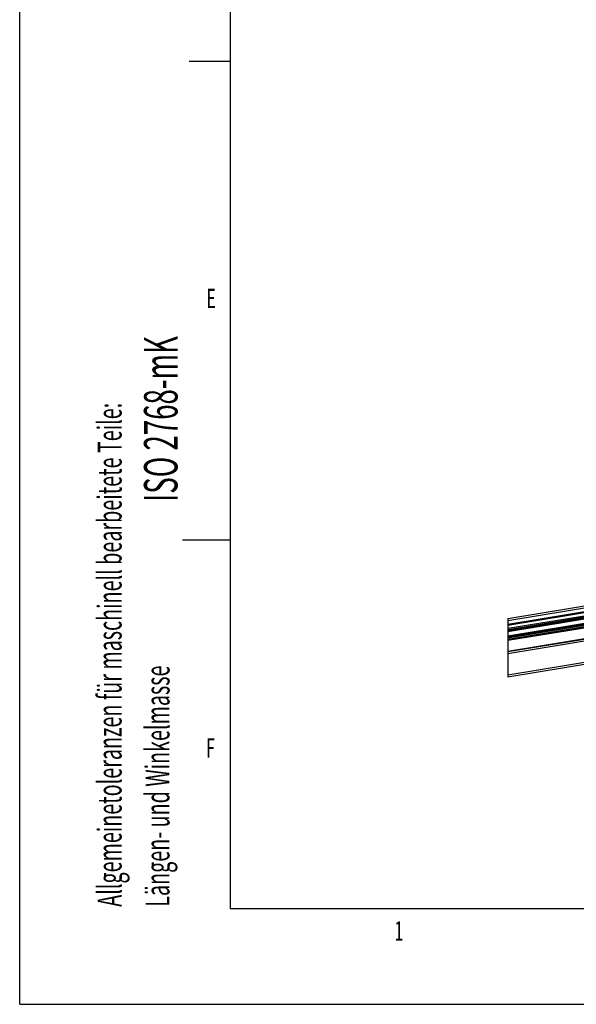
# Model space of a CAD drawing. Extents: x 0 to 10500, y 0 to 7425.
# Drawn here: x 0 to 1454, y 0 to 2571 of the extents above; entities that cross this region are included whole.
import ezdxf

# ---------------------------------------------------------------- set-up
doc = ezdxf.new("R2010")
doc.units = 0
doc.header["$LTSCALE"] = 25
doc.layers.get('0').update_dxf_attribs({"linetype": 'CONTINUOUS'})
for name, color, linetype in [('LINIEN-DÜNN', 7, 'CONTINUOUS'), ('LINIEN-NORMAL', 7, 'CONTINUOUS'), ('VORLAGE_TEXT', 7, 'CONTINUOUS')]:
    doc.layers.add(name, color=color, linetype=linetype)
doc.styles.add('SLDTEXTSTYLE0', font='TXT', dxfattribs={"width": 0.605})

# ---------------------------------------------------------------- blocks, each defined once
blk = doc.blocks.new('SW_NOTE_0')
at = {"color": 0, "linetype": 'CONTINUOUS', "style": 'SLDTEXTSTYLE0', "width": 0.605}
for s, p in [('Allgemeinetoleranzen für maschinell bearbeitete Teile:', (-18.1, 0)), ('Längen- und Winkelmasse', (106.9, 0))]:
    blk.add_text(s, height=62.5, rotation=90, dxfattribs=at).set_placement(p)

msp = doc.modelspace()

# ---------------------------------------------------------------- linework, layer by layer
at = {"color": 8, "linetype": 'CONTINUOUS'}
for p, q in [((1274.638, 1002.043), (2828.622, 1257.516)), ((1274.638, 992.415), (2828.51, 1247.87)), ((1274.638, 990.895), (2828.492, 1246.347)), ((1274.638, 981.763), (2828.386, 1237.197)), ((1274.638, 978.995), (2828.354, 1234.424)), ((1274.638, 977.214), (2828.334, 1232.639)), ((1274.638, 973.16), (2828.286, 1228.578)), ((1274.638, 960.229), (2828.136, 1215.622)), ((1274.638, 956.612), (2828.094, 1211.998)), ((1274.638, 953.5), (2828.058, 1208.88)), ((1274.638, 950.46), (2828.023, 1205.834)), ((1274.638, 922.388), (2827.697, 1177.709)), ((1274.638, 920.868), (2827.679, 1176.186)), ((1274.638, 915.804), (2827.62, 1171.112)), ((1274.638, 860.163), (2826.974, 1115.365))]:
    msp.add_line(p, q, dxfattribs=at)
at = {"color": 7, "linetype": 'CONTINUOUS'}
for p, q in [((1274.638, 991.402), (2828.498, 1246.854)), ((1274.638, 989.793), (2828.48, 1245.242)), ((1274.638, 976.201), (2828.322, 1231.624)), ((1274.638, 974.174), (2828.298, 1229.593)), ((2828.148, 1216.597), (1274.638, 961.202)), ((1274.638, 958.996), (2828.122, 1214.386)), ((1274.638, 952.486), (2828.046, 1207.865)), ((1274.638, 1007.11), (2338.618, 1182.027)), ((1274.638, 855.096), (2826.915, 1110.289)), ((1274.638, 1007.11), (1274.638, 855.096))]:
    msp.add_line(p, q, dxfattribs=at)
at = {"layer": 'LINIEN-DÜNN'}
for p, q in [((0, 0), (0, 7425)), ((442.139, 2462.5), (550, 2462.5)), ((425, 1212.5), (550, 1212.5)), ((0, 0), (10500, 0))]:
    msp.add_line(p, q, dxfattribs=at)
at = {"layer": 'LINIEN-NORMAL'}
for p, q in [((550, 7175), (550, 250)), ((550, 250), (10250, 250))]:
    msp.add_line(p, q, dxfattribs=at)

# ---------------------------------------------------------------- block references
at = {"color": 7, "linetype": 'CONTINUOUS'}
msp.add_blockref('SW_NOTE_0', (284.279, 254.679), dxfattribs=at)

# ---------------------------------------------------------------- texts
at = {"color": 7, "linetype": 'CONTINUOUS', "style": 'SLDTEXTSTYLE0', "width": 0.605}
msp.add_text(' ISO 2768-mK', height=87.5, rotation=90, dxfattribs=at).set_placement((412.188, 1295.748))
at = {"layer": 'VORLAGE_TEXT', "linetype": 'CONTINUOUS', "style": 'SLDTEXTSTYLE0', "width": 0.605}
for s, p in [('E', (487.803, 1818.169)), ('F', (486.963, 644.333)), ('1', (978.774, 166.558))]:
    msp.add_text(s, height=50, dxfattribs=at).set_placement(p)

doc.saveas('drawing.dxf')
